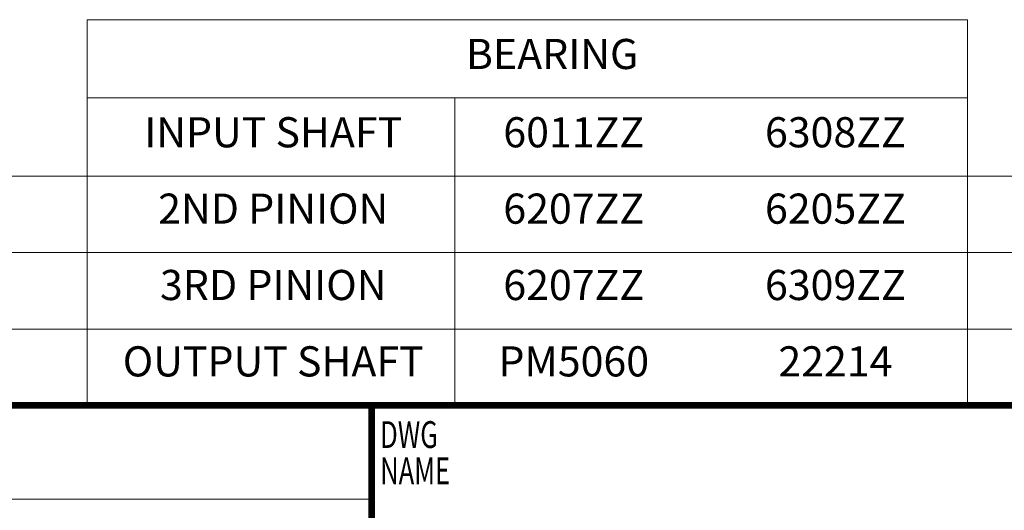
# Model space of a CAD drawing. Units: millimetres. Extents: x 1467 to 3247, y 30 to 2660.
# Drawn here: x 2095 to 2830, y 442 to 808 of the extents above; entities that cross this region are included whole.
import ezdxf
from ezdxf.enums import TextEntityAlignment as Align

# ---------------------------------------------------------------- set-up
doc = ezdxf.new("R2010")
doc.units = ezdxf.units.MM
doc.header["$LTSCALE"] = 10
doc.layers.get('0').update_dxf_attribs({"linetype": 'CONTINUOUS', "lineweight": 30})
doc.layers.add('D', color=7, linetype='CONTINUOUS', lineweight=9)
doc.styles.add('A25', font='romans', dxfattribs={"height": 2.5, "bigfont": 'hgtxt'})
doc.styles.add('HY견고딕', font='txt')
doc.styles.add('ROMANS', font='romans.shx', dxfattribs={"width": 0.7, "height": 3.5, "bigfont": 'whgtxt.shx'})

# ---------------------------------------------------------------- blocks, each defined once
blk = doc.blocks.new('HYOSUNG_TITLE_A4')
at = {"color": 3}
for p, q in [((-170.253, 45.144), (-85, 44.998)), ((-170, 45), (-85, 45)), ((-170, 38), (-85, 38))]:
    blk.add_line(p, q, dxfattribs=at)
at = {"color": 3, "const_width": 0.5}
for points in [[(-170.25, 45), (0, 45)], [(-85, 45), (-85, 0)]]:
    blk.add_lwpolyline(points, dxfattribs=at)
at = {"style": 'ROMANS', "width": 0.7}
for s, p in [('DWG ', (-84.356, 41.821)), ('NAME', (-84.356, 39.11))]:
    blk.add_text(s, height=2, dxfattribs=at).set_placement(p)
for tag, height, style, width, p in [('GEN-TITLE-DES1{20}', 3.4, 'HY견고딕', 0.9, (-40.122, 40.232)), ('GEN-TITLE-DES2{24.5}', 2.5, 'ROMANS', 0.8, (-40.246, 36.368)), ('GEN-TITLE-NR{12.3}', 4, 'HY견고딕', 0.9, (-52.352, 27.935)), ('GEN-TITLE-DAT{7.1}', 2, 'ROMANS', 0.7, (-7.814, 21.466)), ('GEN-TITLE-REV{22.6}', 3, 'ROMANS', 0.7, (-4.61, 15.46))]:
    blk.add_attdef(tag, text='', height=height, dxfattribs=dict(style=style, width=width)).set_placement(p, align=Align.CENTER)
for tag, height, p in [('GEN-TITLE-CTRN{2.5}', 2, (-167.5, 41.5)), ('GEN-TITLE-POSI{22.6}', 2, (-8.078, 32.461)), ('GEN-TITLE-APPM{2.5}', 2, (-167.5, 27.5)), ('GEN-TITLE-FSCM{20.7}', 1.8, (-12.776, 11.147))]:
    blk.add_attdef(tag, text='', height=height, dxfattribs=at).set_placement(p, align=Align.MIDDLE_CENTER)
for tag, height, p in [('GEN-TITLE-PLOT{5}', 1.8, (-160, 41.5)), ('GEN-TITLE-CHKM{2.5}', 2, (-167.5, 34.5)), ('GEN-TITLE-ISSD{5}', 1.8, (-160, 34.5)), ('GEN-TITLE-ITEM{12.7}', 3.5, (-120, 4.097)), ('GEN-TITLE-REF{12.7}', 3.5, (-39.421, 4.1)), ('GEN-TITLE-GRADE{22.6}', 3, (-4.664, 4.087))]:
    blk.add_attdef(tag, text='', height=height, dxfattribs=at).set_placement(p, align=Align.MIDDLE)
for tag, p in [('GEN-TITLE-MAT2{35}', (-153.172, 41.5)), ('GEN-TITLE-MAT1{35}', (-153.172, 34.5)), ('GEN-TITLE-DACT{35}', (-153.172, 27.5))]:
    blk.add_attdef(tag, text='', height=2, dxfattribs=at).set_placement(p, align=Align.MIDDLE_LEFT)
at = {"style": 'ROMANS'}
blk.add_attdef('GEN-TITLE-SCA{12.7}', text='', height=2, dxfattribs=at).set_placement((-7.661, 26.683), align=Align.CENTER)

msp = doc.modelspace()

# ---------------------------------------------------------------- linework, layer by layer
at = {"layer": 'D'}
for p, q in [((2145.1156, 521.457), (2145.1156, 807.8839)), ((2145.1156, 807.8839), (2802.3862, 807.8839)), ((2802.3862, 521.457), (2802.3862, 807.8839)), ((2145.1156, 749.4569), (2802.3862, 749.4569)), ((2419.6362, 520.03), (2419.6362, 749.4569)), ((1513.8674, 691.0299), (3207.3862, 691.0299)), ((1513.8674, 634.0299), (3207.3862, 634.0299)), ((1513.8674, 577.03), (3207.3862, 577.03)), ((1513.8674, 520.03), (3207.3862, 520.03))]:
    msp.add_line(p, q, dxfattribs=at)

# ---------------------------------------------------------------- block references
at = {"layer": 'D', "lineweight": 0, "xscale": 10, "yscale": 10, "zscale": 10}
msp.add_blockref('HYOSUNG_TITLE_A4', (3207.3862, 70.03), dxfattribs=at)

# ---------------------------------------------------------------- texts
at = {"layer": 'D', "style": 'A25'}
for s, p in [('BEARING', (2492.2306, 779.3839)), ('INPUT SHAFT', (2283.9738, 720.9569)), ('6011ZZ', (2508.3547, 720.9569)), ('6308ZZ', (2703.7479, 720.9569)), ('2ND PINION', (2283.9738, 663.9569)), ('6207ZZ', (2508.3547, 663.9569)), ('6205ZZ', (2703.7479, 663.9569)), ('3RD PINION', (2283.9738, 606.957)), ('6207ZZ', (2508.3547, 606.957)), ('6309ZZ', (2703.7479, 606.957)), ('OUTPUT SHAFT', (2283.9738, 549.957)), ('PM5060', (2508.3547, 549.957)), ('22214', (2703.7479, 549.957))]:
    msp.add_text(s, height=22.5, dxfattribs=at).set_placement(p, align=Align.MIDDLE)

doc.saveas('drawing.dxf')
